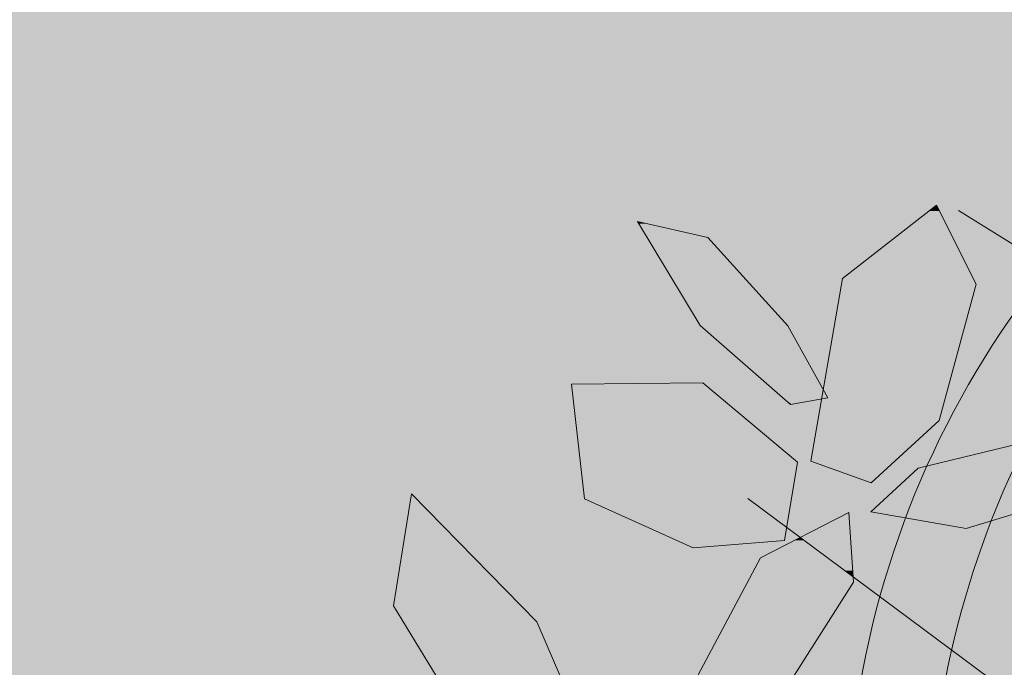
# Model space of a CAD drawing. Units: metres. Extents: x -3 to 103, y -3 to 72.
# Drawn here: x 99 to 100, y 20 to 20 of the extents above; entities that cross this region are included whole.
import ezdxf

# ---------------------------------------------------------------- set-up
doc = ezdxf.new("R2010")
doc.units = ezdxf.units.M
doc.layers.add('ARCH-Fossé Fouille', color=1, linetype='Continuous')
for name, color, linetype, lineweight in [('ARCHI-TCPOINT GELER', 1, 'Continuous', 0), ('TRA-Calcaire', 41, 'Continuous', 0), ('VOI-Arbre', 96, 'Continuous', 0)]:
    doc.layers.add(name, color=color, linetype=linetype, lineweight=lineweight)

# ---------------------------------------------------------------- blocks, each defined once
blk = doc.blocks.new('*E29')
at = {"layer": 'VOI-Arbre', "color": 44}
for p, q in [((7.3155, 16.4045), (5.6151, 17.459)), ((7.3155, 14.2458), (4.6893, 16.1932))]:
    blk.add_line(p, q, dxfattribs=at)
at = {"layer": 'VOI-Arbre', "color": 60}
for points in [[(5.2315, 16.263), (5.5301, 16.537), (5.6937, 17.1352), (5.5195, 17.483), (5.1056, 17.1598), (4.9669, 16.3575)], [(4.204, 17.4108), (4.5139, 17.3409), (4.8653, 16.9524), (5.0409, 16.6363), (4.8772, 16.607), (4.4803, 16.9544)], [(4.449, 15.9772), (4.8502, 16.0101), (4.9082, 16.3529), (4.4907, 16.7015), (3.914, 16.6969), (3.9715, 16.1925)], [(6.3108, 16.419), (5.9767, 16.4571), (5.4382, 16.3274), (5.2304, 16.1346), (5.6486, 16.0627), (6.3392, 16.2718)], [(3.5306, 15.0666), (3.9224, 14.7013), (4.0682, 14.9412), (3.7617, 15.6527), (3.2098, 16.2148), (3.1315, 15.7217)], [(4.57, 15.1912), (4.8618, 15.3679), (5.1538, 15.8262), (5.1333, 16.1326), (4.7455, 15.9333), (4.4109, 15.3067)]]:
    blk.add_lwpolyline(points, close=True, dxfattribs=at)
at = {"layer": 'VOI-Arbre', "color": 85, "linetype": 'Continuous', "true_color": 0x58ba48}
for points in [[(5.4854, 17.4563), (5.6814, 17.1598), (5.1056, 17.1598)], [(5.5195, 17.483), (5.5329, 17.4563), (5.4854, 17.4563)], [(5.4854, 17.4563), (5.5329, 17.4563), (5.6814, 17.1598)], [(4.204, 17.4108), (4.2446, 17.4016), (4.2095, 17.4016)], [(4.2095, 17.4016), (4.5139, 17.3409), (4.2463, 17.3409)], [(4.2095, 17.4016), (4.2446, 17.4016), (4.5139, 17.3409)], [(4.2463, 17.3409), (4.8635, 16.9544), (4.4803, 16.9544)], [(4.2463, 17.3409), (4.5139, 17.3409), (4.8635, 16.9544)], [(5.1056, 17.1598), (5.6937, 17.1352), (5.1014, 17.1352)], [(5.1056, 17.1598), (5.6814, 17.1598), (5.6937, 17.1352)], [(5.1014, 17.1352), (5.5686, 16.6778), (5.0223, 16.6778)], [(5.1014, 17.1352), (5.6937, 17.1352), (5.5686, 16.6778)], [(4.4803, 16.9544), (4.8653, 16.9524), (4.4826, 16.9524)], [(4.4803, 16.9544), (4.8635, 16.9544), (4.8653, 16.9524)], [(4.4826, 16.9524), (5.0178, 16.6778), (4.7963, 16.6778)], [(4.4826, 16.9524), (4.8653, 16.9524), (5.0178, 16.6778)], [(3.9361, 16.6971), (4.4962, 16.6969), (3.914, 16.6969)], [(3.914, 16.6969), (4.9082, 16.3529), (3.9532, 16.3529)], [(3.914, 16.6969), (4.4962, 16.6969), (4.9082, 16.3529)], [(4.4907, 16.7015), (4.496, 16.6971), (3.9361, 16.6971)], [(3.9361, 16.6971), (4.496, 16.6971), (4.4962, 16.6969)], [(4.7963, 16.6778), (5.0212, 16.6717), (4.8033, 16.6717)], [(4.7963, 16.6778), (5.0178, 16.6778), (5.0212, 16.6717)], [(4.8033, 16.6717), (5.0151, 16.6363), (4.8437, 16.6363)], [(4.8033, 16.6717), (5.0212, 16.6717), (5.0151, 16.6363)], [(5.0223, 16.6778), (5.5669, 16.6717), (5.0212, 16.6717)], [(5.0212, 16.6717), (5.5572, 16.6363), (5.0409, 16.6363)], [(5.0212, 16.6717), (5.5669, 16.6717), (5.5572, 16.6363)], [(5.0223, 16.6778), (5.5686, 16.6778), (5.5669, 16.6717)], [(4.8437, 16.6363), (5.0143, 16.6316), (4.8491, 16.6316)], [(4.8437, 16.6363), (5.0151, 16.6363), (5.0143, 16.6316)], [(4.8491, 16.6316), (4.8822, 16.6079), (4.8762, 16.6079)], [(4.8491, 16.6316), (5.0143, 16.6316), (4.8822, 16.6079)], [(5.0143, 16.6316), (5.5301, 16.537), (4.9979, 16.537)], [(5.0409, 16.6363), (5.5559, 16.6316), (5.0143, 16.6316)], [(5.0143, 16.6316), (5.5559, 16.6316), (5.5301, 16.537)], [(5.0409, 16.6363), (5.5572, 16.6363), (5.5559, 16.6316)], [(4.8762, 16.6079), (4.8822, 16.6079), (4.8772, 16.607)], [(4.9979, 16.537), (5.3346, 16.3575), (4.9669, 16.3575)], [(4.9979, 16.537), (5.5301, 16.537), (5.3346, 16.3575)], [(5.8184, 16.419), (6.3285, 16.3274), (5.4382, 16.3274)], [(3.9532, 16.3529), (4.881, 16.1925), (3.9715, 16.1925)], [(3.9532, 16.3529), (4.9082, 16.3529), (4.881, 16.1925)], [(4.9669, 16.3575), (5.2337, 16.265), (5.2259, 16.265)], [(4.9669, 16.3575), (5.3346, 16.3575), (5.2337, 16.265)], [(5.4382, 16.3274), (6.3392, 16.2718), (5.3782, 16.2718)], [(5.4382, 16.3274), (6.3285, 16.3274), (6.3392, 16.2718)], [(5.2259, 16.265), (5.2337, 16.265), (5.2315, 16.263)], [(5.3782, 16.2718), (5.8861, 16.1346), (5.2304, 16.1346)], [(5.3782, 16.2718), (6.3392, 16.2718), (5.8861, 16.1346)], [(3.2098, 16.2148), (3.273, 16.1504), (3.1996, 16.1504)], [(3.1996, 16.1504), (3.6939, 15.7217), (3.1315, 15.7217)], [(3.1996, 16.1504), (3.273, 16.1504), (3.6939, 15.7217)], [(3.9715, 16.1925), (4.8502, 16.0101), (4.3759, 16.0101)], [(3.9715, 16.1925), (4.881, 16.1925), (4.8502, 16.0101)], [(5.1333, 16.1326), (5.136, 16.0921), (5.0545, 16.0921)], [(5.2304, 16.1346), (5.7304, 16.0874), (5.5046, 16.0874)], [(5.2304, 16.1346), (5.8861, 16.1346), (5.7304, 16.0874)], [(5.0545, 16.0921), (5.1406, 16.0226), (4.9194, 16.0226)], [(5.0545, 16.0921), (5.136, 16.0921), (5.1406, 16.0226)], [(5.5046, 16.0874), (5.7304, 16.0874), (5.6486, 16.0627)], [(4.9194, 16.0226), (4.9362, 16.0101), (4.8951, 16.0101)], [(4.9194, 16.0226), (5.1415, 16.0101), (4.9362, 16.0101)], [(4.9194, 16.0226), (5.1406, 16.0226), (5.1415, 16.0101)], [(4.3759, 16.0101), (4.708, 15.9985), (4.4019, 15.9985)], [(4.3759, 16.0101), (4.8502, 16.0101), (4.708, 15.9985)], [(4.4019, 15.9985), (4.708, 15.9985), (4.449, 15.9772)], [(4.831, 15.9772), (4.9967, 15.9653), (4.8078, 15.9653)], [(4.8951, 16.0101), (4.9806, 15.9772), (4.831, 15.9772)], [(4.831, 15.9772), (4.9806, 15.9772), (4.9967, 15.9653)], [(4.8951, 16.0101), (4.9362, 16.0101), (4.9806, 15.9772)], [(4.9362, 16.0101), (5.1437, 15.9772), (4.9806, 15.9772)], [(4.9362, 16.0101), (5.1415, 16.0101), (5.1437, 15.9772)], [(4.9806, 15.9772), (5.1445, 15.9653), (4.9967, 15.9653)], [(4.9806, 15.9772), (5.1437, 15.9772), (5.1445, 15.9653)], [(4.7455, 15.9333), (5.0522, 15.9241), (4.7406, 15.9241)], [(4.8078, 15.9653), (5.0399, 15.9333), (4.7455, 15.9333)], [(4.7455, 15.9333), (5.0399, 15.9333), (5.0522, 15.9241)], [(4.8078, 15.9653), (4.9967, 15.9653), (5.0399, 15.9333)], [(4.9967, 15.9653), (5.1466, 15.9333), (5.0399, 15.9333)], [(4.9967, 15.9653), (5.1445, 15.9653), (5.1466, 15.9333)], [(5.0399, 15.9333), (5.1472, 15.9241), (5.0522, 15.9241)], [(5.0399, 15.9333), (5.1466, 15.9333), (5.1472, 15.9241)], [(4.7256, 15.896), (5.1162, 15.8767), (4.7153, 15.8767)], [(4.7267, 15.8979), (5.0901, 15.896), (4.7256, 15.896)], [(4.7256, 15.896), (5.0901, 15.896), (5.1162, 15.8767)], [(4.7271, 15.8987), (5.0875, 15.8979), (4.7267, 15.8979)], [(4.7267, 15.8979), (5.0875, 15.8979), (5.0901, 15.896)], [(4.74, 15.9229), (5.0865, 15.8987), (4.7271, 15.8987)], [(4.7271, 15.8987), (5.0865, 15.8987), (5.0875, 15.8979)], [(4.7406, 15.9241), (5.0538, 15.9229), (4.74, 15.9229)], [(4.74, 15.9229), (5.0538, 15.9229), (5.0865, 15.8987)], [(4.7406, 15.9241), (5.0522, 15.9241), (5.0538, 15.9229)], [(5.0522, 15.9241), (5.1473, 15.9229), (5.0538, 15.9229)], [(5.0522, 15.9241), (5.1472, 15.9241), (5.1473, 15.9229)], [(5.0538, 15.9229), (5.1489, 15.8987), (5.0865, 15.8987)], [(5.0538, 15.9229), (5.1473, 15.9229), (5.1489, 15.8987)], [(5.0865, 15.8987), (5.149, 15.8979), (5.0875, 15.8979)], [(5.0865, 15.8987), (5.1489, 15.8987), (5.149, 15.8979)], [(5.0875, 15.8979), (5.1491, 15.896), (5.0901, 15.896)], [(5.0875, 15.8979), (5.149, 15.8979), (5.1491, 15.896)], [(5.0901, 15.896), (5.1504, 15.8767), (5.1162, 15.8767)], [(5.0901, 15.896), (5.1491, 15.896), (5.1504, 15.8767)], [(4.701, 15.85), (5.1538, 15.8262), (4.6883, 15.8262)], [(4.7108, 15.8682), (5.1522, 15.85), (4.701, 15.85)], [(4.701, 15.85), (5.1522, 15.85), (5.1538, 15.8262)], [(4.7153, 15.8767), (5.1276, 15.8682), (4.7108, 15.8682)], [(4.7108, 15.8682), (5.1276, 15.8682), (5.1522, 15.85)], [(4.7153, 15.8767), (5.1162, 15.8767), (5.1276, 15.8682)], [(5.1162, 15.8767), (5.151, 15.8682), (5.1276, 15.8682)], [(5.1162, 15.8767), (5.1504, 15.8767), (5.151, 15.8682)], [(5.1276, 15.8682), (5.151, 15.8682), (5.1522, 15.85)], [(4.6883, 15.8262), (4.8618, 15.3679), (4.4436, 15.3679)], [(4.6883, 15.8262), (5.1538, 15.8262), (4.8618, 15.3679)], [(3.1315, 15.7217), (3.7617, 15.6527), (3.1735, 15.6527)], [(3.1315, 15.7217), (3.6939, 15.7217), (3.7617, 15.6527)], [(3.1735, 15.6527), (4.0142, 15.0666), (3.5306, 15.0666)], [(3.1735, 15.6527), (3.7617, 15.6527), (4.0142, 15.0666)]]:
    blk.add_solid(points, dxfattribs=at)
blk = doc.blocks.new('*E36')
at = {"layer": 'ARCHI-TCPOINT GELER', "color": 250, "linetype": 'Continuous', "true_color": 0x232323}
blk.add_lwpolyline([(1.8294, 6.7196, 0.544487), (1.8294, 0, 0.544487)], format="xyb", dxfattribs=at)
at = {"layer": 'ARCHI-TCPOINT GELER', "color": 30, "linetype": 'Continuous', "true_color": 0xff9e17}
for points in [[(1.8294, 6.6986), (1.8294, 6.6566), (1.8294, 6.6986), (1.7686, 6.6566)], [(1.8294, 6.6535), (1.8294, 6.4111), (1.7686, 6.6566), (1.4136, 6.4111)], [(1.8294, 6.6566), (1.8294, 6.6535), (1.8294, 6.6566), (1.7686, 6.6566)], [(1.8294, 6.3937), (1.8294, 6.1842), (1.4136, 6.4111), (1.1938, 6.1842)], [(1.8294, 6.4111), (1.8294, 6.3937), (1.8294, 6.4111), (1.4136, 6.4111)], [(1.8294, 6.1481), (1.8294, 5.8479), (1.1938, 6.1842), (0.868, 5.8479)], [(1.8294, 6.1842), (1.8294, 6.1481), (1.8294, 6.1842), (1.1938, 6.1842)], [(1.8294, 5.8132), (1.8294, 5.6157), (0.868, 5.8479), (0.7181, 5.6157)], [(1.8294, 5.8479), (1.8294, 5.8132), (1.8294, 5.8479), (0.868, 5.8479)], [(1.8294, 5.5462), (1.8294, 5.1891), (0.7181, 5.6157), (0.4428, 5.1891)], [(1.8294, 5.6157), (1.8294, 5.5462), (1.8294, 5.6157), (0.7181, 5.6157)], [(1.8294, 5.1471), (1.8294, 4.9703), (0.4428, 5.1891), (0.3562, 4.9703)], [(1.8294, 5.1891), (1.8294, 5.1471), (1.8294, 5.1891), (0.4428, 5.1891)], [(1.8294, 4.8697), (1.8294, 4.46), (0.3562, 4.9703), (0.1543, 4.46)], [(1.8294, 4.9703), (1.8294, 4.8697), (1.8294, 4.9703), (0.3562, 4.9703)], [(1.8294, 4.4189), (1.8294, 4.2701), (0.1543, 4.46), (0.1196, 4.2701)], [(1.8294, 4.46), (1.8294, 4.4189), (1.8294, 4.46), (0.1543, 4.46)], [(1.8294, 4.1435), (1.8294, 3.6886), (0.1196, 4.2701), (0.0135, 3.6886)], [(1.8294, 4.2701), (1.8294, 4.1435), (1.8294, 4.2701), (0.1196, 4.2701)], [(1.8294, 3.6545), (1.8294, 3.5388), (0.0135, 3.6886), (0.0159, 3.5388)], [(1.8294, 3.6886), (1.8294, 3.6545), (1.8294, 3.6886), (0.0135, 3.6886)], [(1.8294, 3.3942), (1.8294, 2.9045), (0.0159, 3.5388), (0.026, 2.9045)], [(1.8294, 3.5388), (1.8294, 3.3942), (1.8294, 3.5388), (0.0159, 3.5388)], [(1.8294, 2.8811), (1.8294, 2.8015), (0.026, 2.9045), (0.0482, 2.8015)], [(1.8294, 2.9045), (1.8294, 2.8811), (1.8294, 2.9045), (0.026, 2.9045)], [(1.8294, 2.6491), (1.8294, 2.138), (0.0482, 2.8015), (0.1912, 2.138)], [(1.8294, 2.8015), (1.8294, 2.6491), (1.8294, 2.8015), (0.0482, 2.8015)], [(1.8294, 2.1262), (1.8294, 2.0832), (0.1912, 2.138), (0.2149, 2.0832)], [(1.8294, 2.138), (1.8294, 2.1262), (1.8294, 2.138), (0.1912, 2.138)], [(1.8294, 1.9358), (1.8294, 1.4184), (0.2149, 2.0832), (0.5027, 1.4184)], [(1.8294, 2.0832), (1.8294, 1.9358), (1.8294, 2.0832), (0.2149, 2.0832)], [(1.8294, 1.4165), (1.8294, 1.4084), (0.5027, 1.4184), (0.5096, 1.4084)], [(1.8294, 1.4184), (1.8294, 1.4165), (1.8294, 1.4184), (0.5027, 1.4184)], [(1.8294, 1.2861), (1.8294, 0.8), (0.5096, 1.4084), (0.9303, 0.8)], [(1.8294, 1.4084), (1.8294, 1.2861), (1.8294, 1.4084), (0.5096, 1.4084)], [(1.8294, 0.7961), (1.8294, 0.7734), (0.9303, 0.8), (0.9487, 0.7734)], [(1.8294, 0.8), (1.8294, 0.7961), (1.8294, 0.8), (0.9303, 0.8)], [(1.8294, 0.6957), (1.8294, 0.2788), (0.9487, 0.7734), (1.4592, 0.2788)], [(1.8294, 0.7734), (1.8294, 0.6957), (1.8294, 0.7734), (0.9487, 0.7734)], [(1.8294, 0.2751), (1.8294, 0.2278), (1.4592, 0.2788), (1.5119, 0.2278)], [(1.8294, 0.2788), (1.8294, 0.2751), (1.8294, 0.2788), (1.4592, 0.2788)], [(1.8294, 0.2017), (1.8294, 0.0229), (1.8294, 0.2017), (1.5119, 0.2278)], [(1.8294, 0.2278), (1.8294, 0.2017), (1.8294, 0.2278), (1.5119, 0.2278)]]:
    blk.add_solid(points, dxfattribs=at)
blk = doc.blocks.new('*E41')
at = {"layer": 'ARCHI-TCPOINT GELER', "color": 250, "linetype": 'Continuous', "true_color": 0x232323}
blk.add_lwpolyline([(2.1899, 7.134, 0.009294), (2.0586, 7.0643, 0.601208), (2.1899, 0, 0.601208)], format="xyb", dxfattribs=at)
at = {"layer": 'ARCHI-TCPOINT GELER', "color": 30, "linetype": 'Continuous', "true_color": 0xff9e17}
for points in [[(2.1899, 7.122), (2.1899, 7.0643), (2.1899, 7.122), (2.0586, 7.0643)], [(2.1899, 7.058), (2.1899, 6.8638), (2.0586, 7.0643), (1.7686, 6.8638)], [(2.1899, 7.0643), (2.1899, 7.058), (2.1899, 7.0643), (2.0586, 7.0643)], [(2.1899, 6.8422), (2.1899, 6.6183), (1.7686, 6.8638), (1.4136, 6.6183)], [(2.1899, 6.8638), (2.1899, 6.8422), (2.1899, 6.8638), (1.7686, 6.8638)], [(2.1899, 6.5858), (2.1899, 6.3914), (1.4136, 6.6183), (1.1938, 6.3914)], [(2.1899, 6.6183), (2.1899, 6.5858), (2.1899, 6.6183), (1.4136, 6.6183)], [(2.1899, 6.3348), (2.1899, 6.0551), (1.1938, 6.3914), (0.868, 6.0551)], [(2.1899, 6.3914), (2.1899, 6.3348), (2.1899, 6.3914), (1.1938, 6.3914)], [(2.1899, 6.0074), (2.1899, 5.8228), (0.868, 6.0551), (0.7181, 5.8228)], [(2.1899, 6.0551), (2.1899, 6.0074), (2.1899, 6.0551), (0.868, 6.0551)], [(2.1899, 5.7308), (2.1899, 5.3963), (0.7181, 5.8228), (0.4428, 5.3963)], [(2.1899, 5.8228), (2.1899, 5.7308), (2.1899, 5.8228), (0.7181, 5.8228)], [(2.1899, 5.3433), (2.1899, 5.1775), (0.4428, 5.3963), (0.3562, 5.1775)], [(2.1899, 5.3963), (2.1899, 5.3433), (2.1899, 5.3963), (0.4428, 5.3963)], [(2.1899, 5.0523), (2.1899, 4.6672), (0.3562, 5.1775), (0.1543, 4.6672)], [(2.1899, 5.1775), (2.1899, 5.0523), (2.1899, 5.1775), (0.3562, 5.1775)], [(2.1899, 4.6172), (2.1899, 4.4772), (0.1543, 4.6672), (0.1196, 4.4772)], [(2.1899, 4.6672), (2.1899, 4.6172), (2.1899, 4.6672), (0.1543, 4.6672)], [(2.1899, 4.324), (2.1899, 3.8958), (0.1196, 4.4772), (0.0135, 3.8958)], [(2.1899, 4.4772), (2.1899, 4.324), (2.1899, 4.4772), (0.1196, 4.4772)], [(2.1899, 3.8549), (2.1899, 3.746), (0.0135, 3.8958), (0.0159, 3.746)], [(2.1899, 3.8958), (2.1899, 3.8549), (2.1899, 3.8958), (0.0135, 3.8958)], [(2.1899, 3.5726), (2.1899, 3.1117), (0.0159, 3.746), (0.026, 3.1117)], [(2.1899, 3.746), (2.1899, 3.5726), (2.1899, 3.746), (0.0159, 3.746)], [(2.1899, 3.0836), (2.1899, 3.0087), (0.026, 3.1117), (0.0482, 3.0087)], [(2.1899, 3.1117), (2.1899, 3.0836), (2.1899, 3.1117), (0.026, 3.1117)], [(2.1899, 2.8255), (2.1899, 2.3452), (0.0482, 3.0087), (0.1912, 2.3452)], [(2.1899, 3.0087), (2.1899, 2.8255), (2.1899, 3.0087), (0.0482, 3.0087)], [(2.1899, 2.3308), (2.1899, 2.2904), (0.1912, 2.3452), (0.2149, 2.2904)], [(2.1899, 2.3452), (2.1899, 2.3308), (2.1899, 2.3452), (0.1912, 2.3452)], [(2.1899, 2.1101), (2.1899, 1.6256), (0.2149, 2.2904), (0.5027, 1.6256)], [(2.1899, 2.2904), (2.1899, 2.1101), (2.1899, 2.2904), (0.2149, 2.2904)], [(2.1899, 1.6232), (2.1899, 1.6156), (0.5027, 1.6256), (0.5096, 1.6156)], [(2.1899, 1.6256), (2.1899, 1.6232), (2.1899, 1.6256), (0.5027, 1.6256)], [(2.1899, 1.4599), (2.1899, 1.0072), (0.5096, 1.6156), (0.9303, 1.0072)], [(2.1899, 1.6156), (2.1899, 1.4599), (2.1899, 1.6156), (0.5096, 1.6156)], [(2.1899, 1.0017), (2.1899, 0.9806), (0.9303, 1.0072), (0.9487, 0.9806)], [(2.1899, 1.0072), (2.1899, 1.0017), (2.1899, 1.0072), (0.9303, 1.0072)], [(2.1899, 0.871), (2.1899, 0.486), (0.9487, 0.9806), (1.4592, 0.486)], [(2.1899, 0.9806), (2.1899, 0.871), (2.1899, 0.9806), (0.9487, 0.9806)], [(2.1899, 0.4786), (2.1899, 0.435), (1.4592, 0.486), (1.5119, 0.435)], [(2.1899, 0.486), (2.1899, 0.4786), (2.1899, 0.486), (1.4592, 0.486)], [(2.1899, 0.3791), (2.1899, 0.0697), (1.5119, 0.435), (2.0778, 0.0697)], [(2.1899, 0.435), (2.1899, 0.3791), (2.1899, 0.435), (1.5119, 0.435)], [(2.1899, 0.0679), (2.1899, 0.0098), (2.0778, 0.0697), (2.1707, 0.0098)], [(2.1899, 0.0697), (2.1899, 0.0679), (2.1899, 0.0697), (2.0778, 0.0697)], [(2.1899, 0.0082), (2.1899, 0.0022), (2.1899, 0.0082), (2.1707, 0.0098)], [(2.1899, 0.0098), (2.1899, 0.0082), (2.1899, 0.0098), (2.1707, 0.0098)]]:
    blk.add_solid(points, dxfattribs=at)

msp = doc.modelspace()

# ---------------------------------------------------------------- linework, layer by layer
at = {"layer": 'ARCH-Fossé Fouille', "color": 144, "linetype": 'Continuous', "true_color": 0x1f78b4}
msp.add_solid([(100.6228, 20.7695), (100.6228, 18.4781), (100.6228, 20.7695), (99.9628, 22.3901)], dxfattribs=at)
at = {"layer": 'TRA-Calcaire', "color": 41, "linetype": 'Continuous', "lineweight": 0}
for points in [[(100.6228, 20.4987), (100.6228, 20.3794), (89.1426, 20.762), (89.1257, 20.3794)], [(100.6228, 20.1184), (100.6228, 20.0019), (89.1257, 20.3794), (89.1091, 20.0019)], [(100.6228, 20.3794), (100.6228, 20.1184), (100.6228, 20.3794), (89.1257, 20.3794)], [(100.6228, 19.9995), (100.6228, 19.9984), (89.1091, 20.0019), (89.109, 19.9984)], [(100.6228, 19.744), (100.6228, 19.6331), (89.109, 19.9984), (97.4026, 19.6331)], [(100.6228, 19.9984), (100.6228, 19.744), (100.6228, 19.9984), (89.109, 19.9984)], [(100.6228, 20.0019), (100.6228, 19.9995), (100.6228, 20.0019), (89.1091, 20.0019)]]:
    msp.add_solid(points, dxfattribs=at)

# ---------------------------------------------------------------- block references
at = {"layer": 'ARCHI-TCPOINT GELER', "xscale": 0.25, "yscale": 0.25, "zscale": 0.25}
for name, p in [('*E41', (100.0753, 18.6618)), ('*E36', (100.1654, 18.6996))]:
    msp.add_blockref(name, p, dxfattribs=at)
at = {"layer": 'VOI-Arbre', "color": 96, "linetype": 'Continuous', "xscale": 0.25, "yscale": 0.25, "zscale": 0.25}
msp.add_blockref('*E29', (98.7939, 15.8792), dxfattribs=at)

doc.saveas('drawing.dxf')
